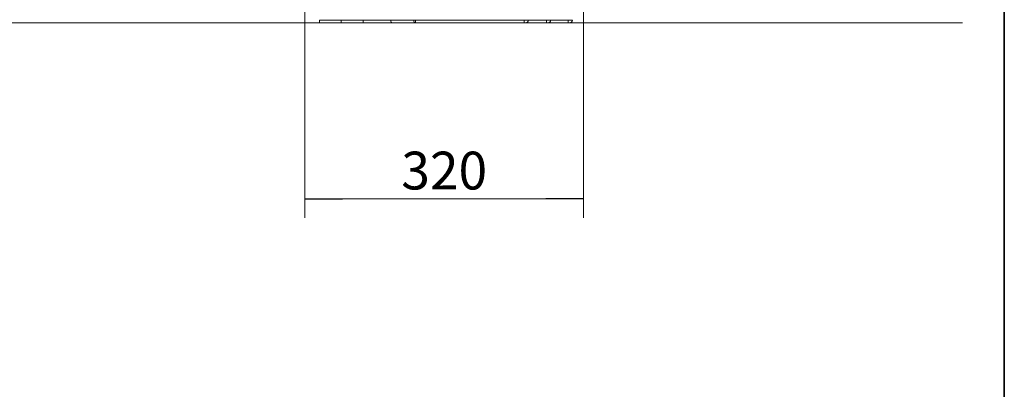
# Model space of a CAD drawing. Units: millimetres. Extents: x -30 to 203, y 5 to 287.
# Drawn here: x 122 to 200, y 158 to 187 of the extents above; entities that cross this region are included whole.
import ezdxf

# ---------------------------------------------------------------- set-up
doc = ezdxf.new("R2010")
doc.units = ezdxf.units.MM
for name, color, linetype in [('Default', 7, 'Continuous'), ('DV2_Predeterminado', 7, 'Continuous'), ('DV3_0', 7, 'Continuous'), ('Predeterminado', 7, 'Continuous')]:
    doc.layers.add(name, color=color, linetype=linetype)
doc.styles.add('SEACAD_Solid_Edge_ANSI', font='seans.ttf')

# ---------------------------------------------------------------- blocks, each defined once
blk = doc.blocks.new('SE7')
at = {"layer": 'DV2_Predeterminado', "color": 7, "lineweight": 18}
blk.add_line((32.628, 187.146), (196.601, 187.146), dxfattribs=at)
blk = doc.blocks.new('SE8')
at = {"layer": 'DV3_0', "color": 7, "lineweight": 18}
for p, q in [((145.575, 187.356), (147.29, 187.356)), ((145.575, 187.356), (145.575, 187.146)), ((145.575, 187.146), (147.29, 187.146)), ((149.04, 187.356), (147.29, 187.356)), ((147.29, 187.356), (147.29, 187.146)), ((149.04, 187.146), (147.29, 187.146)), ((151.221, 187.356), (149.04, 187.356)), ((149.04, 187.356), (149.04, 187.146)), ((151.351, 187.146), (149.04, 187.146)), ((151.221, 187.356), (153.04, 187.356)), ((151.351, 187.146), (153.17, 187.146)), ((153.04, 187.356), (153.212, 187.356)), ((153.17, 187.146), (153.212, 187.146)), ((153.212, 187.356), (161.833, 187.356)), ((153.212, 187.146), (153.212, 187.356)), ((153.212, 187.146), (161.833, 187.146)), ((161.833, 187.356), (162.177, 187.356)), ((161.833, 187.356), (161.833, 187.146)), ((161.917, 187.146), (161.833, 187.146)), ((161.917, 187.146), (163.602, 187.146)), ((162.177, 187.356), (163.602, 187.356)), ((163.602, 187.356), (163.946, 187.356)), ((163.602, 187.356), (163.602, 187.146)), ((163.686, 187.146), (163.602, 187.146)), ((163.686, 187.146), (165.329, 187.146)), ((163.946, 187.356), (165.329, 187.356)), ((165.329, 187.356), (165.673, 187.356)), ((165.329, 187.356), (165.329, 187.146)), ((165.413, 187.146), (165.329, 187.146))]:
    blk.add_line(p, q, dxfattribs=at)
for centre in [(161.917, 187.412), (163.686, 187.412), (165.413, 187.412)]:
    blk.add_arc(centre, 0.266, 270, 347.8468, dxfattribs=at)
for centre in [(151.351, 187.412), (153.17, 187.412)]:
    blk.add_ellipse(centre, major_axis=(0, -0.266), ratio=0.5, start_param=4.924502, end_param=6.283185, dxfattribs=at)
blk = doc.blocks.new('_SE_FILLED')
at = {"color": 0}
blk.add_line((0, 0), (-1, 0), dxfattribs=at)
blk.add_solid([(0, 0), (-1, -0.1665), (-1, 0.1665), (0, 0)], dxfattribs=at)

msp = doc.modelspace()

# ---------------------------------------------------------------- linework, layer by layer
at = {"layer": 'Default', "color": 7, "lineweight": 20}
for p, q in [((144.42, 234.466), (144.42, 171.672)), ((166.54, 234.851), (166.54, 171.672)), ((147.42, 173.172), (163.54, 173.172))]:
    msp.add_line(p, q, dxfattribs=at)
at = {"layer": 'Predeterminado', "color": 7, "lineweight": 35}
msp.add_line((199.927, 10.032), (199.927, 287.032), dxfattribs=at)

# ---------------------------------------------------------------- block references
at = {"layer": 'Default'}
msp.add_blockref('SE8', (0, 0), dxfattribs=at)
at = {"layer": 'Default', "color": 7, "lineweight": 20, "xscale": 3, "yscale": 3, "zscale": 3, "rotation": 180}
msp.add_blockref('_SE_FILLED', (144.42, 173.172), dxfattribs=at)
at = {"layer": 'Default', "color": 7, "lineweight": 20, "xscale": 3, "yscale": 3, "zscale": 3}
msp.add_blockref('_SE_FILLED', (166.54, 173.172), dxfattribs=at)
at = {"layer": 'Predeterminado'}
msp.add_blockref('SE7', (0, 0), dxfattribs=at)

# ---------------------------------------------------------------- texts
at = {"layer": 'Default', "color": 7, "lineweight": 20, "insert": (155.48, 175.422), "char_height": 3, "attachment_point": 5, "style": 'SEACAD_Solid_Edge_ANSI'}
msp.add_mtext('\\A1;320', dxfattribs=at)

doc.saveas('drawing.dxf')
